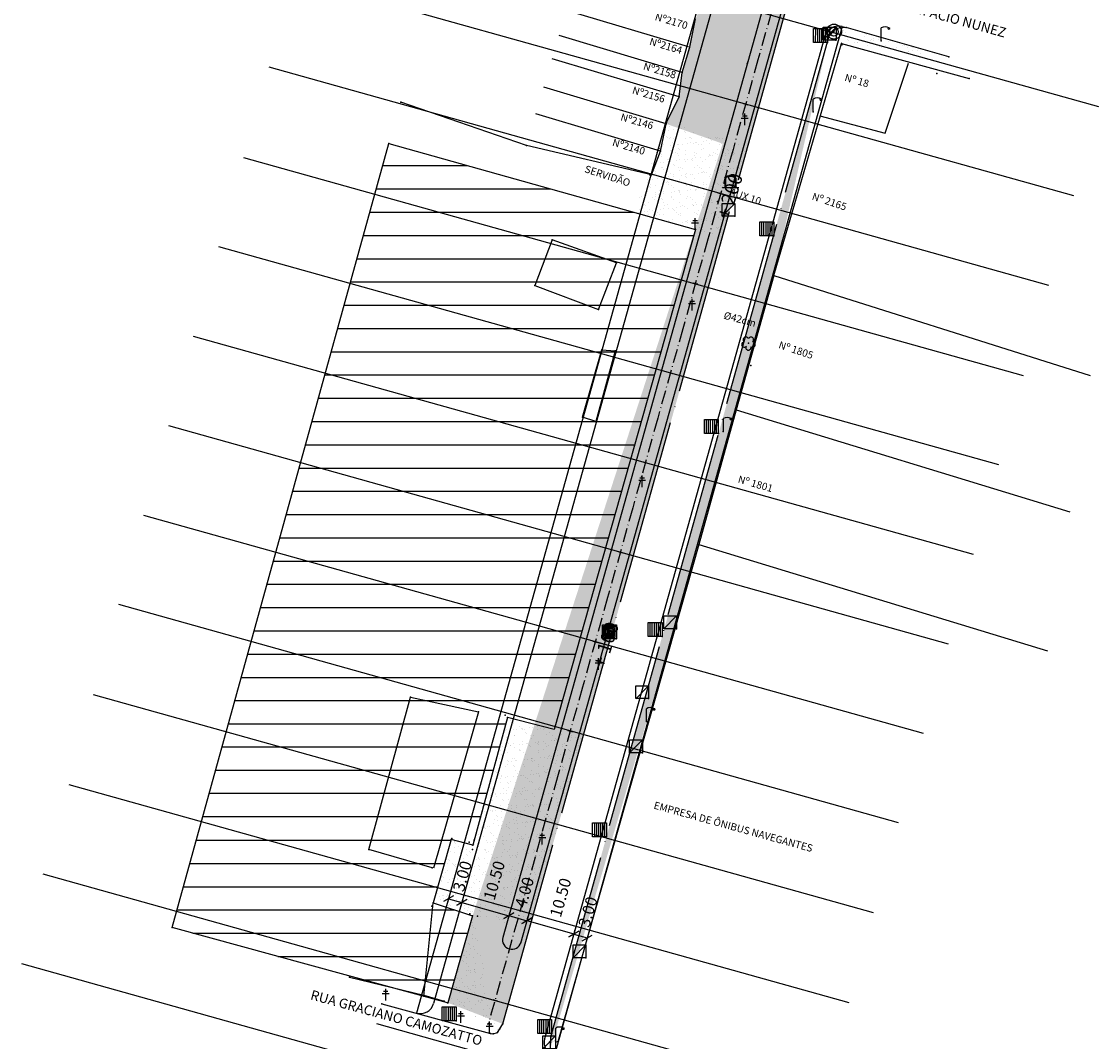
# Model space of a CAD drawing. Extents: x 180849 to 182766, y 1680113 to 1682703.
# Drawn here: x 181381 to 181612, y 1682132 to 1682352 of the extents above; entities that cross this region are included whole.
import ezdxf
from ezdxf.enums import TextEntityAlignment as Align

# ---------------------------------------------------------------- set-up
doc = ezdxf.new("R2010")
doc.units = 0
doc.header["$LTSCALE"] = 10
doc.header["$MEASUREMENT"] = 0
doc.header["$PDSIZE"] = -5
for name, pattern in [('ACAD_ISO10W100', [18.5, 12, -3, 0.5, -3]), ('CONTINUO', [0]), ('PONTILHADO', [0.5, 0, -0.5]), ('TRACO-PONTO', [4.7, 4, -0.35, 0, -0.35])]:
    doc.linetypes.add(name, pattern=pattern)
doc.layers.get('0').update_dxf_attribs({"linetype": 'CONTINUOUS'})
doc.layers.get('DEFPOINTS').update_dxf_attribs({"linetype": 'CONTINUOUS'})
for name, color, linetype in [('_ARVORE', 3, 'CONTINUO'), ('_ARVORE__', 7, 'CONTINUO'), ('_BOCA_DE_LOBO', 4, 'CONTINUO'), ('_CAIXA_DE_ESGOTO_PLUVIAL', 11, 'CONTINUO'), ('_CAIXA_DE_ESGOTO_SANITARIO', 214, 'CONTINUO'), ('_CANTO_DE_PREDIO', 1, 'CONTINUO'), ('_CANTOPRE', 1, 'CONTINUO'), ('_ESTACAO', 7, 'CONTINUO'), ('_MEIO-FIO', 5, 'CONTINUO'), ('_PARADA_DE_ONIBUS', 14, 'CONTINUO'), ('_POSTE', 30, 'CONTINUO'), ('_POSTE_DE_ILUMINACAO', 134, 'CONTINUO'), ('A_EIXOPROJ', 84, 'ACAD_ISO10W100'), ('A_MFIOPRJ', 72, 'CONTINUOUS'), ('A_PLANODIRETOR', 7, 'CONTINUOUS'), ('CANTO_DE_PREDIO', 1, 'CONTINUO'), ('CANTOPRE', 1, 'CONTINUO'), ('COTASEIXO', 7, 'CONTINUOUS'), ('ESTAQUEAMENTO', 122, 'CONTINUOUS'), ('MEIO-FIO', 5, 'CONTINUO'), ('PEDRA', 45, 'CONTINUOUS'), ('POINT_GENERIC', 7, 'CONTINUO'), ('RN', 7, 'CONTINUO'), ('TERRA', 33, 'CONTINUOUS')]:
    doc.layers.add(name, color=color, linetype=linetype)
doc.styles.add('ROMANS', font='romans.shx', dxfattribs={"height": 1.5})
doc.styles.add('SIMPLEX', font='simplex', dxfattribs={"height": 0.2})
doc.styles.get("Standard").update_dxf_attribs({"font": 'ARIAL.TTF'})
pattern_1 = [(50, (0, 0), (3.586300913, -0.313760675), [0.375, -4.125]), (355, (0, 0), (-0.693756668, 3.7609606685), [0.3, -3.3]), (100.4514, (0.299, -0.026), (2.8925469086, 3.44719771), [0.31870095, -3.50571056]), (46.1842, (0, 1), (5.336205243, -0.827595072), [0.5625, -6.1875]), (96.6356, (0.4447, 0.931), (4.673313528, 4.870589355), [0.47805144, -5.258565]), (351.1842, (0, 1), (4.673309726, 4.870593005), [0.45, -4.95]), (21, (0.5, 0.75), (2.9845352606, -2.0130944533), [0.375, -4.125]), (326, (0.5, 0.75), (1.21657666, 3.625750225), [0.3, -3.3]), (71.4514, (0.7487, 0.5822), (4.201113143, 1.6126524835), [0.31870095, -3.50571056]), (37.5, (0, 0), (0.0607992766, 1.6644692692), [0, -3.26, 0, -3.35, 0, -3.3125]), (7.5, (0, 0), (1.3153476872, 1.9720585594), [0, -1.91, 0, -3.185, 0, -1.2625]), (327.5, (-1.115, 0), (2.6691121809, -0.1127743587), [0, -1.25, 0, -3.9, 0, -5.175]), (317.5, (-1.615, 0), (2.9159308467, 0.5005249117), [0, -1.625, 0, -2.59, 0, -3.675])]
pattern_2 = [(37.5, (0, 0), (-0.0818913655, 2.5048708997), [0, -1.976, 0, -2.21, 0, -2.1125]), (7.5, (0, 0), (2.300709717, 3.668789885), [0, -1.066, 0, -1.781, 0, -0.6825]), (327.5, (-1.599, 0), (4.0483844203, 0.0073567696), [0, -0.65, 0, -2.34, 0, -3.055]), (317.5, (-1.599, 0), (3.907964586, 1.1409782344), [0, -0.325, 0, -1.534, 0, -1.755])]

# ---------------------------------------------------------------- blocks, each defined once
blk = doc.blocks.new('SIMB_POSTE')
at = {"color": 0}
for points in [[(0, 0), (0, 2.5)], [(-0.75, 1.5), (0.75, 1.5)], [(-0.5, 2), (0.5, 2)]]:
    blk.add_lwpolyline(points, dxfattribs=at)
for tag in ['COTA', 'PONTO', 'DESC']:
    blk.add_attdef(tag, (0, 0), '', height=1)
blk = doc.blocks.new('SIMB_PONTO')
at = {"color": 0}
blk.add_point((0, 0), dxfattribs=at)
for tag in ['COTA', 'PONTO', 'DESC']:
    blk.add_attdef(tag, (0, 0), '', height=1)
blk = doc.blocks.new('SIMB_POSTEILU')
at = {"color": 0}
blk.add_lwpolyline([(0.0065, -0.0025), (0.0065, 2.764)], dxfattribs=at)
for centre, radius, start, end in [((0.83, 1.378), 1.6194, 59.429701, 120.570299), ((1.6505, 2.9225), 0.3957, 226.139753, 311.694054), ((1.6405, 2.4585), 0.3189, 31.03262, 145.923861)]:
    blk.add_arc(centre, radius, start, end, dxfattribs=at)
blk.add_point((0, 0), dxfattribs=at)
for tag in ['COTA', 'PONTO', 'DESC']:
    blk.add_attdef(tag, (0, 0), '', height=1)
blk = doc.blocks.new('SIMB_ESGOTOSA')
at = {"color": 0}
blk.add_lwpolyline([(-2.739, 2.7825), (0.0075, 2.7825), (0.0075, -0.01), (-2.739, -0.01), (-2.739, 2.7825)], close=True, dxfattribs=at)
blk.add_lwpolyline([(-2.739, -0.0105), (0.0075, 2.7825)], dxfattribs=at)
blk.add_point((0, 0), dxfattribs=at)
for tag in ['COTA', 'PONTO', 'DESC']:
    blk.add_attdef(tag, (0, 0), '', height=1)
blk = doc.blocks.new('SIMB_BOCALOBO')
at = {"color": 0}
blk.add_lwpolyline([(-3.01, 2.997), (-0.01, 2.997), (-0.01, -0.003), (-3.01, -0.003), (-3.01, 2.997)], close=True, dxfattribs=at)
for points in [[(-2.6275, 2.995), (-2.6335, 0.0055)], [(-2.186, 2.988), (-2.1915, -0.0015)], [(-1.7375, 2.995), (-1.743, 0.0055)], [(-1.282, 2.988), (-1.288, -0.0015)], [(-0.861, 2.988), (-0.8665, -0.0015)], [(-0.4395, 2.981), (-0.4455, -0.008)]]:
    blk.add_lwpolyline(points, dxfattribs=at)
blk.add_point((0, 0), dxfattribs=at)
for tag in ['COTA', 'PONTO', 'DESC']:
    blk.add_attdef(tag, (0, 0), '', height=1)
blk = doc.blocks.new('SIMB_ARVORE')
at = {"color": 0}
for centre, start, end in [((-0.88, -0.285), 87.01336, 319.18492), ((-0.545, 0.75), 18.74976, 233.1301), ((0.545, 0.75), 306.8699, 161.25024), ((0.88, -0.285), 234.92625, 89.00365), ((0, -0.925), 162.8241, 17.1759)]:
    blk.add_arc(centre, 0.575, start, end, dxfattribs=at)
blk.add_point((0, 0), dxfattribs=at)
for tag in ['COTA', 'PONTO', 'DESC']:
    blk.add_attdef(tag, (0, 0), '', height=1)
blk = doc.blocks.new('SIMB_ESTACAO_')
at = {"color": 0}
for centre, radius in [((0.0295, 0), 1.6143), ((0.007, -0.0145), 0.9487)]:
    blk.add_circle(centre, radius, dxfattribs=at)
blk.add_point((0, 0), dxfattribs=at)
for tag in ['COTA', 'PONTO', 'DESC']:
    blk.add_attdef(tag, (0, 0), '', height=1)
blk = doc.blocks.new('SIMB_ESGOTOPL')
at = {"color": 0}
for points in [[(-2.986, 2.995), (0.014, 2.995), (0.014, -0.005), (-2.986, -0.005), (-2.986, 2.995)], [(-2.7155, 2.7155), (-0.29, 2.7155), (-0.29, 0.29), (-2.7155, 0.29), (-2.7155, 2.7155)], [(-2.4865, 2.441), (-0.5035, 2.4255), (-0.518, 0.549), (-2.501, 0.564), (-2.4865, 2.441)], [(-2.2275, 2.136), (-0.7325, 2.151), (-0.7185, 0.8245), (-2.214, 0.809), (-2.2275, 2.136)], [(-1.922, 1.8155), (-1.0065, 1.8155), (-1.0065, 1.1745), (-1.922, 1.1745), (-1.922, 1.8155)], [(-1.663, 1.5865), (-1.281, 1.5865), (-1.281, 1.419), (-1.663, 1.419), (-1.663, 1.5865)]]:
    blk.add_lwpolyline(points, close=True, dxfattribs=at)
blk.add_point((0, 0), dxfattribs=at)
for tag in ['COTA', 'PONTO', 'DESC']:
    blk.add_attdef(tag, (0, 0), '', height=1)
blk = doc.blocks.new('SIMB_PDONIBUS')
at = {"color": 0}
for points in [[(-1.754, 0.0265), (1.7925, 0.012)], [(-1.256, 2.1345), (-1.2455, 0.043)], [(-1.1085, 2.1165), (-1.0985, 0.0315)], [(1.005, 2.0795), (1.0155, 0.0155)], [(1.1375, 2.0795), (1.1475, 0.0145)]]:
    blk.add_lwpolyline(points, dxfattribs=at)
for centre, radius, start, end in [((-0.0765, 0.759), 1.815, 47.710688, 132.289312), ((-0.0935, 0.3815), 2.0289, 57.960081, 120.437344)]:
    blk.add_arc(centre, radius, start, end, dxfattribs=at)
blk.add_point((0, 0), dxfattribs=at)
for tag in ['COTA', 'PONTO', 'DESC']:
    blk.add_attdef(tag, (0, 0), '', height=1)
blk = doc.blocks.new('_OBLIQUE')
at = {"color": 0, "linetype": 'BYBLOCK'}
blk.add_line((-0.5, -0.5), (0.5, 0.5), dxfattribs=at)
blk = doc.blocks.new('A$C4A0D716B')
at = {"layer": 'ESTAQUEAMENTO', "linetype": 'CONTINUOUS'}
for p, q in [((595.59, 2146.83, -0.01), (596.55, 2146.56, -0.01)), ((584.81, 2108.31, -0.01), (585.77, 2108.04, -0.01)), ((579.42, 2089.05, -0.01), (580.38, 2088.78, -0.01)), ((574.03, 2069.79, -0.01), (575, 2069.52, -0.01)), ((568.65, 2050.53, -0.01), (569.62, 2050.26, -0.01)), ((557.86, 2012.01, -0.01), (558.83, 2011.74, -0.01)), ((552.49, 1992.75, -0.01), (553.45, 1992.48, -0.01)), ((547.1, 1973.49, -0.01), (548.06, 1973.22, -0.01)), ((541.69, 1954.23, -0.01), (542.66, 1953.96, -0.01))]:
    blk.add_line(p, q, dxfattribs=at)
at = {"layer": 'ESTAQUEAMENTO', "ltscale": 0.5}
for p, q in [((590.08, 2127.61, -0.01), (593.14, 2126.73, -0.01)), ((563.25, 2031.27, -0.01), (566.19, 2030.43, -0.01))]:
    blk.add_line(p, q, dxfattribs=at)
at = {"layer": '_ESTACAO', "color": 3}
for name in ['SIMB_ESTACAO_', 'SIMB_PONTO']:
    blk.add_blockref(name, (615.04, 2162.27, -0.08), dxfattribs=at)
at = {"layer": 'ESTAQUEAMENTO', "ltscale": 0.5, "style": 'SIMPLEX'}
for s, rotation, p in [('+ 200', 72.5443, (594.06, 2126.49)), ('+ 100', 72.308, (567.39, 2030.03))]:
    blk.add_text(s, height=3, rotation=rotation, dxfattribs=at).set_placement(p, align=Align.CENTER)

msp = doc.modelspace()

# ---------------------------------------------------------------- hatches: boundary and pattern name
at = {"layer": 'PEDRA', "linetype": 'CONTINUOUS'}
h = msp.add_hatch(dxfattribs=at)
h.set_pattern_fill('AR-CONC', color=256, scale=0.5, style=0)
h.set_pattern_definition(pattern_1)
edge = h.paths.add_edge_path()
edge.add_line((181494.415, 1682133.287), (181554.211, 1682348.423))
edge.add_line((181526.21, 1682239.1), (181495.908, 1682132.174))
edge.add_line((181495.908, 1682132.174), (181526.21, 1682239.1))
h = msp.add_hatch(dxfattribs=at)
h.set_pattern_fill('AR-CONC', color=256, scale=0.5, style=0)
h.set_pattern_definition(pattern_1)
edge = h.paths.add_edge_path()
edge.add_line((181494.356, 1682130.892), (181494.415, 1682133.287))
edge.add_line((181526.21, 1682239.1), (181495.908, 1682132.174))
edge.add_line((181495.908, 1682132.174), (181526.21, 1682239.1))
h = msp.add_hatch(dxfattribs=at)
h.set_pattern_fill('AR-CONC', color=256, scale=0.5, style=0)
h.set_pattern_definition(pattern_1)
edge = h.paths.add_edge_path()
edge.add_line((181494.356, 1682130.892), (181494.415, 1682133.287))
edge.add_line((181495.908, 1682132.174), (181519.003, 1682125.509))
edge.add_line((181519.003, 1682125.509), (181495.908, 1682132.174))
at = {"layer": 'TERRA', "linetype": 'CONTINUOUS'}
h = msp.add_hatch(dxfattribs=at)
h.set_pattern_fill('AR-SAND', color=256, scale=1.3, style=0)
h.set_pattern_definition(pattern_2)
edge = h.paths.add_edge_path()
edge.add_line((181477.574, 1682159.308), (181472.265, 1682140.579))
edge.add_line((181484.065, 1682136.051), (181571.308, 1682448.515))
h = msp.add_hatch(dxfattribs=at)
h.set_pattern_fill('AR-SAND', color=256, scale=1.3, style=0)
h.set_pattern_definition(pattern_2)
edge = h.paths.add_edge_path()
edge.add_line((181519.251, 1682329.779), (181521.991, 1682335.355))
edge.add_line((181521.991, 1682335.355), (181522.673, 1682340.579))
edge.add_line((181522.673, 1682340.579), (181524.021, 1682346.054))
edge.add_line((181524.021, 1682346.054), (181525.482, 1682352.075))
edge.add_line((181525.482, 1682352.075), (181527.954, 1682357.286))
edge.add_line((181527.954, 1682357.286), (181529.67, 1682362.712))
edge.add_line((181529.67, 1682362.712), (181530.11, 1682368.056))
edge.add_line((181530.11, 1682368.056), (181531.824, 1682373.81))
edge.add_line((181531.824, 1682373.81), (181533.607, 1682379.264))
edge.add_line((181533.607, 1682379.264), (181534.632, 1682384.591))
edge.add_line((181534.632, 1682384.591), (181535.964, 1682390.353))
edge.add_line((181535.964, 1682390.353), (181537.614, 1682395.449))
edge.add_line((181537.614, 1682395.449), (181539.163, 1682401.235))
edge.add_line((181539.163, 1682401.235), (181540.763, 1682406.616))
edge.add_line((181540.763, 1682406.616), (181541.77, 1682412.243))
edge.add_line((181541.77, 1682412.243), (181542.752, 1682418.34))
edge.add_line((181542.752, 1682418.34), (181543.302, 1682424.23))
edge.add_line((181543.302, 1682424.23), (181543.208, 1682430.678))
edge.add_line((181543.208, 1682430.678), (181542.406, 1682435.849))
edge.add_line((181542.406, 1682435.849), (181541.049, 1682442.52))
edge.add_line((181541.049, 1682442.52), (181540.263, 1682446.366))
edge.add_line((181540.263, 1682446.366), (181571.322, 1682449.568))
edge.add_line((181571.322, 1682449.568), (181536.075, 1682323.614))
edge.add_line((181536.075, 1682323.614), (181519.223, 1682329.512))
h = msp.add_hatch(dxfattribs=at)
h.set_pattern_fill('AR-SAND', color=256, scale=1.3, style=0)
h.set_pattern_definition(pattern_2)
edge = h.paths.add_edge_path()
edge.add_line((181494.415, 1682133.287), (181554.211, 1682348.423))
edge.add_line((181534.282, 1682268.061), (181526.21, 1682239.1))
edge.add_line((181526.21, 1682239.1), (181534.282, 1682268.061))
h = msp.add_hatch(dxfattribs=at)
h.set_pattern_fill('AR-SAND', color=256, scale=1.3, style=0)
h.set_pattern_definition(pattern_2)
edge = h.paths.add_edge_path()
edge.add_line((181494.415, 1682133.287), (181554.211, 1682348.423))
edge.add_line((181542.336, 1682296.916), (181534.282, 1682268.061))
edge.add_line((181534.282, 1682268.061), (181542.336, 1682296.916))
h = msp.add_hatch(dxfattribs=at)
h.set_pattern_fill('AR-SAND', color=256, scale=1.3, style=0)
h.set_pattern_definition(pattern_2)
edge = h.paths.add_edge_path()
edge.add_line((181494.415, 1682133.287), (181554.211, 1682348.423))
edge.add_line((181542.336, 1682296.916), (181556.872, 1682346.825))
edge.add_line((181556.872, 1682346.825), (181542.336, 1682296.916))
h = msp.add_hatch(dxfattribs=at)
h.set_pattern_fill('AR-SAND', color=256, scale=1.3, style=0)
h.set_pattern_definition(pattern_2)
edge = h.paths.add_edge_path()
edge.add_line((181555.608, 1682350.043), (181554.211, 1682348.423))
edge.add_line((181557.877, 1682350.209), (181555.608, 1682350.043))
edge.add_line((181556.872, 1682346.825), (181584.345, 1682339.26))
edge.add_line((181584.345, 1682339.26), (181556.872, 1682346.825))
h = msp.add_hatch(dxfattribs=at)
h.set_pattern_fill('AR-SAND', color=256, scale=1.3, style=0)
h.set_pattern_definition(pattern_2)
edge = h.paths.add_edge_path()
edge.add_line((181557.877, 1682350.209), (181555.608, 1682350.043))
edge.add_line((181556.872, 1682346.825), (181584.345, 1682339.26))
edge.add_line((181584.345, 1682339.26), (181556.872, 1682346.825))
h = msp.add_hatch(dxfattribs=at)
h.set_pattern_fill('AR-SAND', color=256, scale=1.3, style=0)
h.set_pattern_definition(pattern_2)
edge = h.paths.add_edge_path()
edge.add_line((181556.872, 1682346.825), (181584.345, 1682339.26))
edge.add_line((181584.345, 1682339.26), (181556.872, 1682346.825))
edge.add_line((181579.991, 1682343.899), (181557.877, 1682350.209))
h = msp.add_hatch(dxfattribs=at)
h.set_pattern_fill('AR-SAND', color=256, scale=1.3, style=0)
h.set_pattern_definition(pattern_2)
edge = h.paths.add_edge_path()
edge.add_line((181579.991, 1682343.899), (181557.877, 1682350.209))
edge.add_line((181556.872, 1682346.825), (181584.345, 1682339.26))
edge.add_line((181584.345, 1682339.26), (181556.872, 1682346.825))
h = msp.add_hatch(dxfattribs=at)
h.set_pattern_fill('AR-SAND', color=256, scale=1.3, style=0)
h.set_pattern_definition(pattern_2)
h.paths.add_polyline_path([(181519.251, 1682329.779), (181512.171, 1682310.544), (181531.294, 1682305.205), (181536.789, 1682324.882)])
h = msp.add_hatch(dxfattribs=at)
h.set_pattern_fill('AR-SAND', color=256, scale=1.3, style=0)
h.set_pattern_definition(pattern_2)
h.paths.add_polyline_path([(181495.123, 1682199.311), (181501.25, 1682197.6), (181531.295, 1682305.208), (181525.488, 1682306.829)])
h = msp.add_hatch(dxfattribs=at)
h.set_pattern_fill('AR-SAND', color=256, scale=1.3, style=0)
h.set_pattern_definition(pattern_2)
h.paths.add_polyline_path([(181495.123, 1682199.311), (181501.25, 1682197.6), (181493.557, 1682170.049), (181477.717, 1682174.471), (181485.102, 1682201.93)])
h = msp.add_hatch(dxfattribs=at)
h.set_pattern_fill('AR-SAND', color=256, scale=1.3, style=0)
h.set_pattern_definition(pattern_2)
h.paths.add_polyline_path([(181477.598, 1682174.502), (181472.904, 1682175.544), (181469.097, 1682162.054), (181477.574, 1682159.308), (181489.655, 1682156.777), (181493.557, 1682170.046)])
h = msp.add_hatch(dxfattribs=at)
h.set_pattern_fill('AR-SAND', color=256, scale=1.3, style=0)
h.set_pattern_definition(pattern_2)
edge = h.paths.add_edge_path()
edge.add_line((181483.448, 1682134.976), (181484.065, 1682136.051))
edge.add_line((181481.984, 1682133.892), (181482.92, 1682134.212))
edge.add_line((181477.574, 1682159.308), (181472.265, 1682140.579))

# ---------------------------------------------------------------- linework, layer by layer
at = {"color": 0, "linetype": 'BYBLOCK'}
for p, q in [((181472.474, 1682163.257, 0.014), (181472.157, 1682162.123, 0.014)), ((181472.392, 1682162.966, 0.014), (181475.281, 1682162.158, 0.014)), ((181475.363, 1682162.448, 0.014), (181475.046, 1682161.315, 0.014)), ((181475.286, 1682162.173, 0.014), (181485.387, 1682159.305, 0.014)), ((181475.401, 1682162.579, 0.014), (181475.525, 1682163.014, 0.014)), ((181485.392, 1682159.324, 0.014), (181489.233, 1682158.208, 0.014)), ((181485.502, 1682159.711, 0.014), (181485.626, 1682160.147, 0.014)), ((181485.509, 1682159.725, 0.014), (181485.636, 1682160.164, 0.014)), ((181489.35, 1682158.61, 0.014), (181489.477, 1682159.048, 0.014)), ((181489.353, 1682158.629, 0.014), (181489.486, 1682159.098, 0.014)), ((181489.247, 1682158.256, 0.014), (181499.348, 1682155.389, 0.014)), ((181499.454, 1682155.762, 0.014), (181499.587, 1682156.23, 0.014)), ((181499.224, 1682154.969, 0.014), (181499.096, 1682154.531, 0.014)), ((181499.342, 1682155.37, 0.014), (181502.221, 1682154.524, 0.014)), ((181502.103, 1682154.123, 0.014), (181501.974, 1682153.685, 0.014))]:
    msp.add_line(p, q, dxfattribs=at)
at = {"color": 4, "linetype": 'CONTINUO'}
for points in [[(181458.252, 1682320.544), (181476.481, 1682320.544)], [(181456.87, 1682315.544), (181494.326, 1682315.544)], [(181455.488, 1682310.544), (181512.171, 1682310.544)], [(181454.106, 1682305.544), (181525.125, 1682305.544)], [(181452.724, 1682300.544), (181523.713, 1682300.544)], [(181451.342, 1682295.544), (181522.301, 1682295.544)], [(181449.96, 1682290.544), (181520.889, 1682290.544)], [(181448.578, 1682285.544), (181519.477, 1682285.544)], [(181447.196, 1682280.544), (181518.065, 1682280.544)], [(181445.814, 1682275.544), (181516.653, 1682275.544)], [(181444.432, 1682270.544), (181515.24, 1682270.544)], [(181443.05, 1682265.544), (181513.828, 1682265.544)], [(181441.668, 1682260.544), (181512.416, 1682260.544)], [(181440.286, 1682255.544), (181511.004, 1682255.544)], [(181438.904, 1682250.544), (181509.592, 1682250.544)], [(181437.522, 1682245.544), (181508.18, 1682245.544)], [(181436.14, 1682240.544), (181506.768, 1682240.544)], [(181434.758, 1682235.544), (181505.356, 1682235.544)], [(181433.376, 1682230.544), (181503.944, 1682230.544)], [(181431.994, 1682225.544), (181502.532, 1682225.544)], [(181430.612, 1682220.544), (181501.12, 1682220.544)], [(181429.23, 1682215.544), (181499.707, 1682215.544)], [(181427.848, 1682210.544), (181498.295, 1682210.544)], [(181426.466, 1682205.544), (181496.883, 1682205.544)], [(181425.084, 1682200.544), (181484.723, 1682200.544)], [(181483.355, 1682195.544), (181423.702, 1682195.544)], [(181481.987, 1682190.544), (181422.32, 1682190.544)], [(181480.619, 1682185.544), (181420.938, 1682185.544)], [(181479.251, 1682180.544), (181419.556, 1682180.544)], [(181418.174, 1682175.544), (181472.904, 1682175.544)], [(181416.792, 1682170.544), (181471.493, 1682170.544)], [(181415.41, 1682165.544), (181470.082, 1682165.544)], [(181414.028, 1682160.544), (181473.758, 1682160.544)], [(181417.433, 1682155.544), (181476.507, 1682155.544)], [(181435.688, 1682150.544), (181475.09, 1682150.544)], [(181453.942, 1682145.544), (181473.672, 1682145.544)]]:
    msp.add_lwpolyline(points, dxfattribs=at)
at = {"color": 4, "linetype": 'PONTILHADO'}
for points in [[(181495.471, 1682200.544), (181490.405, 1682200.544)], [(181477.883, 1682175.544), (181473.531, 1682175.544)]]:
    msp.add_lwpolyline(points, dxfattribs=at)
at = {"layer": '_CANTO_DE_PREDIO', "linetype": 'CONTINUOUS'}
for p, q in [((181524.289, 1682345.974, 0.204), (181525.482, 1682352.075, 0.204)), ((181522.673, 1682340.579, 0.204), (181524.289, 1682345.974, 0.204)), ((181521.991, 1682335.355, 0.204), (181522.673, 1682340.579, 0.204)), ((181519.251, 1682329.779, -0.885), (181521.991, 1682335.355, 0.204)), ((181517.959, 1682323.635, 0.204), (181519.251, 1682329.779, -0.885)), ((181516.057, 1682318.58, 0.204), (181517.959, 1682323.635, 0.204))]:
    msp.add_line(p, q, dxfattribs=at)
at = {"layer": 'A_EIXOPROJ', "linetype": 'ACAD_ISO10W100', "ltscale": 0.025}
for p, q in [((181544.344, 1682362.527), (181538.926, 1682343.275)), ((181538.926, 1682343.275), (181533.57, 1682324.005, 0)), ((181533.57, 1682324.005, 0), (181528.157, 1682304.751, 0)), ((181528.157, 1682304.751, 0), (181522.78, 1682285.488, 0)), ((181522.78, 1682285.488, 0), (181517.374, 1682266.232, 0)), ((181517.374, 1682266.232, 0), (181512.015, 1682246.964, 0.001)), ((181512.015, 1682246.964, 0.001), (181506.608, 1682227.708, 0.005)), ((181506.608, 1682227.708, 0.005), (181501.216, 1682208.449, 0.048)), ((181501.216, 1682208.449, 0.048), (181495.829, 1682189.194, -0.43)), ((181495.829, 1682189.194, -0.43), (181491.029, 1682171.926)), ((181491.029, 1682171.926), (181486.009, 1682154.09, -1.802)), ((181486.009, 1682154.09, -1.802), (181480.929, 1682135.956, 4.933))]:
    msp.add_line(p, q, dxfattribs=at)
at = {"layer": 'A_EIXOPROJ', "linetype": 'CONTINUOUS'}
msp.add_line((181456.903, 1682136.121, -2.02), (181512.139, 1682120.666, 11.077), dxfattribs=at)
at = {"layer": 'A_MFIOPRJ', "linetype": 'CONTINUOUS'}
for p, q in [((181554.4, 1682444.922, 9.171), (181469.195, 1682140.405, 7.537)), ((181564.512, 1682442.093, 9.171), (181484.079, 1682154.63, 7.628)), ((181564.399, 1682426.846, 9.095), (181487.878, 1682153.365, 7.627)), ((181557.049, 1682350.427), (181557.878, 1682350.209)), ((181553.34, 1682348.356, 8.689), (181493.04, 1682132.845, 7.532))]:
    msp.add_line(p, q, dxfattribs=at)
for centre, radius, start, end in [((181556.228, 1682347.542), 3, 74.1145, 164.26208), ((181486.009, 1682154.09, -1.802), 2.005, 164.3682, 344.3682), ((181466.315, 1682141.246), 3, 254.36444, 344.05124), ((181495.929, 1682132.037), 3, 164.38416, 255.20743)]:
    msp.add_arc(centre, radius, start, end, dxfattribs=at)
at = {"layer": 'A_PLANODIRETOR', "linetype": 'CONTINUOUS'}
for p, q in [((181551.511, 1682445.731, 9.171), (181465.507, 1682138.357, 7.521)), ((181557.036, 1682350.431, 8.704), (181495.121, 1682129.148, 7.517))]:
    msp.add_line(p, q, dxfattribs=at)
at = {"layer": 'CANTO_DE_PREDIO', "linetype": 'CONTINUOUS'}
for p, q in [((181524.021, 1682346.054, 0.204), (181497.585, 1682353.975, 0.204)), ((181522.673, 1682340.579, 0.204), (181496.206, 1682348.509, 0.204)), ((181521.991, 1682335.355, 0.204), (181494.713, 1682343.528, 0.204)), ((181519.223, 1682329.512, 0.204), (181492.879, 1682337.406, 0.204)), ((181489.133, 1682324.905, 0.204), (181462.162, 1682334.17, -1.521)), ((181517.959, 1682323.635, 0.204), (181491.159, 1682331.665, 0.204)), ((181516.057, 1682318.58, 0.204), (181489.133, 1682324.905, 0.204)), ((181494.668, 1682304.57, 0.204), (181490.948, 1682294.773, 0.204)), ((181508.534, 1682299.651, 0.204), (181494.668, 1682304.57, 0.204)), ((181504.667, 1682289.62, 0.204), (181508.534, 1682299.651, 0.204)), ((181490.948, 1682294.773, 0.204), (181504.667, 1682289.62, 0.204)), ((181501.185, 1682266.479, 0.204), (181505.355, 1682280.947, 0.204)), ((181508.253, 1682280.735, 0.204), (181504.052, 1682265.545, 0.204)), ((181505.355, 1682280.947, 0.204), (181508.253, 1682280.735, 0.204)), ((181504.052, 1682265.545, 0.204), (181501.185, 1682266.479, 0.204)), ((181455.295, 1682173.516, 0.204), (181464.248, 1682206.273, 0.204)), ((181464.248, 1682206.273, 0.204), (181478.858, 1682203.13, 0.204)), ((181478.858, 1682203.13, 0.204), (181469.142, 1682169.514, 0.204)), ((181468.851, 1682169.598, 0.204), (181455.295, 1682173.516, 0.204)), ((181467.113, 1682142.029, 0.204), (181469.097, 1682162.054, 0.527))]:
    msp.add_line(p, q, dxfattribs=at)
at = {"layer": 'CANTO_DE_PREDIO', "color": 1, "linetype": 'CONTINUO'}
for p, q in [((181412.979, 1682156.748, 0.09), (181459.562, 1682325.283, -0.185)), ((181459.562, 1682325.283, -0.185), (181459.568, 1682325.283, -0.203)), ((181459.562, 1682325.283, -0.185), (181459.562, 1682325.283, -0.185)), ((181459.562, 1682325.283, -0.185), (181459.562, 1682325.283, -0.185)), ((181459.568, 1682325.283, -0.203), (181525.48, 1682306.815, -0.051)), ((181525.488, 1682306.829, -0.05), (181495.123, 1682199.311, 0.947)), ((181525.48, 1682306.815, -0.051), (181525.488, 1682306.829, -0.05)), ((181485.102, 1682201.93, 0.837), (181477.598, 1682174.502, -0.354)), ((181495.123, 1682199.311, 0.947), (181485.102, 1682201.93, 0.837)), ((181472.946, 1682175.694, 0.864), (181469.097, 1682162.054, 0.527)), ((181477.598, 1682174.502, -0.354), (181472.946, 1682175.694, 0.864)), ((181469.097, 1682162.054, 0.527), (181477.574, 1682159.308, 0.529)), ((181477.574, 1682159.308, 0.529), (181472.265, 1682140.579, -0.148)), ((181412.983, 1682156.763, 0.134), (181412.979, 1682156.748, 0.09)), ((181472.197, 1682140.544, -0.439), (181412.983, 1682156.763, 0.134)), ((181472.265, 1682140.579, -0.148), (181472.197, 1682140.544, -0.439))]:
    msp.add_line(p, q, dxfattribs=at)
at = {"layer": 'CANTO_DE_PREDIO', "linetype": 'CONTINUO'}
for points in [[(181542.336, 1682296.916, -1.679), (181534.282, 1682268.061, -1.924)], [(181534.282, 1682268.061, -1.924), (181526.21, 1682239.1, -1.537)], [(181526.21, 1682239.1, -1.537), (181495.908, 1682132.174, -1.707)]]:
    msp.add_polyline3d(points, dxfattribs=at)
at = {"layer": 'CANTOPRE', "color": 94, "linetype": 'CONTINUO'}
for points in [[(181451.11, 1682146.116, -1.435), (181467.105, 1682142.194, -1.265)], [(181467.105, 1682142.194, -1.265), (181471.461, 1682140.941, -1.307)]]:
    msp.add_polyline3d(points, dxfattribs=at)
at = {"layer": 'COTASEIXO', "linetype": 'BYBLOCK'}
msp.add_line((181536.621, 1682342.409), (181536.801, 1682342.99), dxfattribs=at)
msp.add_point((181468.837, 1682161.39, 0.204), dxfattribs=at)
at = {"layer": 'DEFPOINTS', "color": 0, "linetype": 'BYBLOCK'}
for p in [(181472.592, 1682163.678, 7.657), (181475.281, 1682162.158, 0.014), (181475.281, 1682162.158, 0.014), (181475.481, 1682162.869, 7.657), (181485.382, 1682159.29, 7.653), (181485.387, 1682159.305, 0.014), (181485.387, 1682159.305, 0.014), (181489.228, 1682158.189, 7.653), (181489.233, 1682158.208, 0.014), (181489.233, 1682158.208, 0.014), (181499.334, 1682155.341, 7.653), (181499.348, 1682155.389, 0.014), (181499.348, 1682155.389, 0.014), (181502.221, 1682154.524, 0.014), (181502.226, 1682154.542, 7.653)]:
    msp.add_point(p, dxfattribs=at)
at = {"layer": 'ESTAQUEAMENTO', "linetype": 'CONTINUOUS'}
for p, q in [((181444.477, 1682380.108, -2.404), (181612.147, 1682333.234, -9.964)), ((181439.126, 1682360.98, -2.404), (181606.797, 1682314.106, -9.964)), ((181433.752, 1682341.751, -2.404), (181601.422, 1682294.877, -9.964)), ((181428.31, 1682322.326, -2.404), (181595.981, 1682275.452, -9.964)), ((181422.948, 1682303.174, -2.404), (181590.619, 1682256.3, -9.964)), ((181417.527, 1682283.882, -2.404), (181585.198, 1682237.008, -9.964)), ((181412.182, 1682264.647, -2.401), (181579.853, 1682217.773, -9.961)), ((181406.792, 1682245.424, -2.378), (181574.463, 1682198.55, -9.938)), ((181401.426, 1682226.25, -2.588), (181569.097, 1682179.376, -10.148)), ((181396.018, 1682206.857, -2.598), (181563.688, 1682159.983, -10.158)), ((181390.782, 1682187.525, -2.404), (181558.452, 1682140.651, -9.964)), ((181385.205, 1682168.285, 0.603), (181552.876, 1682121.411, -6.957)), ((181380.594, 1682149.024, 5.052), (181548.265, 1682102.15, -2.508))]:
    msp.add_line(p, q, dxfattribs=at)
at = {"layer": 'MEIO-FIO', "linetype": 'TRACO-PONTO'}
for p, q in [((181484.065, 1682136.051, -4.04), (181571.308, 1682448.515, -4.04)), ((181458.077, 1682140.397, -4.04), (181481.44, 1682133.982, -4.04)), ((181483.448, 1682134.976, -4.04), (181484.065, 1682136.051, -4.04)), ((181481.44, 1682133.982, -4.04), (181481.984, 1682133.892, -4.04)), ((181481.984, 1682133.892, -4.04), (181482.92, 1682134.212, -4.04)), ((181482.92, 1682134.212, -4.04), (181483.448, 1682134.976, -4.04))]:
    msp.add_line(p, q, dxfattribs=at)
for points in [[(181494.415, 1682133.287), (181554.211, 1682348.423)], [(181555.608, 1682350.043), (181554.211, 1682348.423)], [(181557.877, 1682350.209), (181555.608, 1682350.043)], [(181579.991, 1682343.899), (181557.877, 1682350.209)], [(181494.356, 1682130.892), (181494.415, 1682133.287)]]:
    msp.add_lwpolyline(points, dxfattribs=at)
at = {"layer": 'MEIO-FIO', "color": 1, "linetype": 'CONTINUO'}
for points in [[(181542.336, 1682296.916, -1.679), (181556.872, 1682346.825, -1.463)], [(181556.872, 1682346.825, -1.463), (181584.345, 1682339.26, -0.415)], [(181566.255, 1682327.526, -4.04), (181571.327, 1682342.592, -4.04)], [(181552.234, 1682331.255, -4.04), (181566.255, 1682327.526, -4.04)], [(181542.336, 1682296.916, -1.679), (181610.364, 1682275.455, -4.04)], [(181534.282, 1682268.061, -1.924), (181605.972, 1682246.096, -4.04)], [(181526.21, 1682239.1, -1.537), (181601.17, 1682216.234, -4.04)]]:
    msp.add_polyline3d(points, dxfattribs=at)
at = {"layer": 'POINT_GENERIC'}
for p in [(181522.673, 1682340.579, 0.204), (181521.991, 1682335.355, 0.204), (181519.223, 1682329.512, 0.204), (181489.133, 1682324.905, 0.204), (181517.959, 1682323.635, 0.204), (181516.057, 1682318.58, 0.204), (181530.27, 1682312.846, 0.204), (181494.668, 1682304.57, 0.204), (181508.534, 1682299.651, 0.204), (181490.948, 1682294.773, 0.204), (181504.667, 1682289.62, 0.204), (181505.355, 1682280.947, 0.204), (181508.253, 1682280.735, 0.204), (181501.185, 1682266.479, 0.204), (181504.052, 1682265.545, 0.204), (181464.248, 1682206.273, 0.204), (181478.858, 1682203.13, 0.204), (181473.13, 1682175.878, 0.204), (181455.295, 1682173.516, 0.204), (181477.553, 1682173.514, 0.204), (181468.851, 1682169.598, 0.204), (181478.6, 1682159.192, 0.204), (181467.113, 1682142.029, 0.204), (181473.159, 1682139.267, 0.204)]:
    msp.add_point(p, dxfattribs=at)

# ---------------------------------------------------------------- block references
at = {"color": 0, "linetype": 'BYBLOCK', "xscale": 1.75, "yscale": 1.75, "zscale": 1.75}
for p, rotation in [((181472.392, 1682162.966, 0.014), 164.3682020421374), ((181475.281, 1682162.158, 0.014), 344.3682020421374), ((181475.286, 1682162.173, 0.014), 164.1527749419463), ((181485.387, 1682159.305, 0.014), 344.1527749419463), ((181485.392, 1682159.324, 0.014), 163.8027225245118), ((181489.233, 1682158.208, 0.014), 343.8027225245118), ((181489.247, 1682158.256, 0.014), 164.1527774559865), ((181499.342, 1682155.37, 0.014), 163.6142175206954), ((181499.348, 1682155.389, 0.014), 344.1527774559864), ((181502.221, 1682154.524, 0.014), 343.6142175206954)]:
    msp.add_blockref('_OBLIQUE', p, dxfattribs=dict(at, rotation=rotation))
at = {"layer": '_ARVORE'}
msp.add_blockref('SIMB_ARVORE', (181536.88, 1682282.375, -0.425), dxfattribs=at)
msp.add_blockref('SIMB_ARVORE', (181536.88, 1682282.375, -0.425), dxfattribs=at)
at = {"layer": '_ARVORE__', "color": 3, "rotation": 69.65217219552187}
msp.add_blockref('SIMB_PONTO', (181584.345, 1682339.26, -0.415), dxfattribs=at)
at = {"layer": '_BOCA_DE_LOBO'}
for name, p in [('SIMB_BOCALOBO', (181553.901, 1682347.006, 0.011)), ('SIMB_BOCALOBO', (181542.34, 1682305.487, -0.403)), ('SIMB_BOCALOBO', (181530.424, 1682262.968, 0.159)), ('SIMB_PONTO', (181530.424, 1682262.968, 0.159)), ('SIMB_BOCALOBO', (181518.328, 1682219.305, -0.181)), ('SIMB_BOCALOBO', (181506.391, 1682176.3, -0.248)), ('SIMB_PONTO', (181506.391, 1682176.3, -0.248)), ('SIMB_BOCALOBO', (181474.037, 1682136.695, -0.534)), ('SIMB_BOCALOBO', (181494.583, 1682133.981, -0.463))]:
    msp.add_blockref(name, p, dxfattribs=at)
at = {"layer": '_BOCA_DE_LOBO', "color": 5}
for p in [(181542.34, 1682305.487, -0.403), (181518.328, 1682219.305, -0.181), (181474.037, 1682136.695, -0.534), (181494.583, 1682133.981, -0.463)]:
    msp.add_blockref('SIMB_PONTO', p, dxfattribs=at)
at = {"layer": '_CAIXA_DE_ESGOTO_PLUVIAL'}
msp.add_blockref('SIMB_ESGOTOPL', (181508.473, 1682218.822, -0.005), dxfattribs=at)
at = {"layer": '_CAIXA_DE_ESGOTO_PLUVIAL', "color": 3}
msp.add_blockref('SIMB_PONTO', (181508.473, 1682218.822, -0.005), dxfattribs=at)
at = {"layer": '_CAIXA_DE_ESGOTO_SANITARIO', "color": 224}
for name, p in [('SIMB_ESGOTOSA', (181555.714, 1682347.547, -0.067)), ('SIMB_PONTO', (181555.714, 1682347.547, -0.067)), ('SIMB_ESGOTOSA', (181533.983, 1682309.655, -0.309)), ('SIMB_PONTO', (181533.983, 1682309.655, -0.309)), ('SIMB_ESGOTOSA', (181521.413, 1682221.001, -0.168)), ('SIMB_PONTO', (181521.413, 1682221.001, -0.168)), ('SIMB_ESGOTOSA', (181515.4, 1682205.973, -0.167)), ('SIMB_PONTO', (181515.4, 1682205.973, -0.167)), ('SIMB_ESGOTOSA', (181514.076, 1682194.308, -0.886)), ('SIMB_PONTO', (181514.076, 1682194.308, -0.886)), ('SIMB_ESGOTOSA', (181501.946, 1682150.284, -0.347)), ('SIMB_PONTO', (181501.946, 1682150.284, -0.347)), ('SIMB_ESGOTOSA', (181495.401, 1682130.685, -0.755))]:
    msp.add_blockref(name, p, dxfattribs=at)
at = {"layer": '_CANTO_DE_PREDIO', "color": 3}
for p in [(181556.954, 1682346.493, -0.106), (181577.4, 1682340.349, -0.608), (181537.436, 1682277.597, -0.081), (181537.436, 1682277.597, -0.081)]:
    msp.add_blockref('SIMB_PONTO', p, dxfattribs=at)
at = {"layer": '_CANTOPRE', "color": 3, "rotation": 69.65217219552187}
for p in [(181556.872, 1682346.825, -1.463), (181462.162, 1682334.17, -1.521), (181519.251, 1682329.779, -0.885), (181517.6, 1682324.192, -0.939), (181515.699, 1682318.588, -1.155), (181525.458, 1682306.941, -1.226), (181542.336, 1682296.916, -1.679), (181534.282, 1682268.061, -1.924), (181526.21, 1682239.1, -1.537), (181484.595, 1682202.416, -1.233), (181476.84, 1682175.109, -1.154), (181476.958, 1682159.743, -1.078), (181451.11, 1682146.116, -1.435), (181467.105, 1682142.194, -1.265), (181471.461, 1682140.941, -1.307)]:
    msp.add_blockref('SIMB_PONTO', p, dxfattribs=at)
at = {"layer": '_ESTACAO', "color": 3}
for name in ['SIMB_ESTACAO_', 'SIMB_PONTO']:
    msp.add_blockref(name, (181555.259, 1682349.342, -0.067), dxfattribs=at)
at = {"layer": '_MEIO-FIO', "color": 3}
for p in [(181554.211, 1682348.423, -0.098), (181554.211, 1682348.423, -0.098), (181555.608, 1682350.043, -0.145), (181555.608, 1682350.043, -0.145), (181557.877, 1682350.209, -0.232), (181557.877, 1682350.209, -0.232), (181579.991, 1682343.899, -0.467), (181579.991, 1682343.899, -0.467), (181459.562, 1682325.283, -0.185), (181459.568, 1682325.283, -0.203), (181525.48, 1682306.815, -0.051), (181525.488, 1682306.829, -0.05), (181485.102, 1682201.93, 0.837), (181472.946, 1682175.694, 0.864), (181477.598, 1682174.502, -0.354), (181477.574, 1682159.308, 0.529), (181412.979, 1682156.748, 0.09), (181412.983, 1682156.763, 0.134), (181458.077, 1682140.397, -0.492), (181472.197, 1682140.544, -0.439), (181472.265, 1682140.579, -0.148), (181484.065, 1682136.051, -0.648), (181481.44, 1682133.982, -0.704), (181481.984, 1682133.892, -0.794), (181482.92, 1682134.212, -0.777), (181483.448, 1682134.976, -0.707), (181494.415, 1682133.287, -0.439), (181494.415, 1682133.287, -0.439)]:
    msp.add_blockref('SIMB_PONTO', p, dxfattribs=at)
at = {"layer": '_PARADA_DE_ONIBUS', "color": 246}
for name in ['SIMB_PDONIBUS', 'SIMB_PONTO']:
    msp.add_blockref(name, (181533.053, 1682315.8, -0.131), dxfattribs=at)
at = {"layer": '_POSTE', "color": 30}
for p in [(181536.081, 1682329.263, -0.022), (181536.081, 1682329.263, -0.022), (181525.408, 1682306.754, 0.318), (181524.766, 1682289.399, -0.112), (181524.766, 1682289.399, -0.112), (181514.036, 1682251.416, -0.251), (181514.036, 1682251.416, -0.251), (181504.66, 1682212.187, -0.425), (181504.66, 1682212.187, -0.425), (181492.561, 1682174.646, -0.369), (181492.561, 1682174.646, -0.369), (181458.888, 1682141.06, -0.454), (181458.888, 1682141.06, -0.454), (181475.079, 1682136.316, -0.651), (181475.079, 1682136.316, -0.651), (181481.237, 1682134.078, -0.478), (181481.237, 1682134.078, -0.478)]:
    msp.add_blockref('SIMB_POSTE', p, dxfattribs=at)
at = {"layer": '_POSTE_DE_ILUMINACAO', "color": 212}
for name, p in [('SIMB_POSTEILU', (181565.45, 1682347.365, -0.665)), ('SIMB_PONTO', (181565.45, 1682347.365, -0.665)), ('SIMB_POSTEILU', (181550.833, 1682332.09, -0.046)), ('SIMB_PONTO', (181550.833, 1682332.09, -0.046)), ('SIMB_POSTEILU', (181531.486, 1682263.423, 0.171)), ('SIMB_PONTO', (181531.487, 1682263.423, 0.171)), ('SIMB_POSTEILU', (181514.945, 1682201.032, -0.649)), ('SIMB_PONTO', (181514.945, 1682201.032, -0.649)), ('SIMB_POSTEILU', (181495.439, 1682132.383, -0.545)), ('SIMB_PONTO', (181495.439, 1682132.383, -0.545))]:
    msp.add_blockref(name, p, dxfattribs=at)
at = {"layer": 'COTASEIXO', "linetype": 'BYBLOCK'}
msp.add_blockref('SIMB_PONTO', (181469.097, 1682162.054, 0.527), dxfattribs=at)
at = {"layer": 'ESTAQUEAMENTO', "linetype": 'CONTINUOUS'}
msp.add_blockref('A$C4A0D716B', (180940.215, 1680187.075, 0.014), dxfattribs=at)

# ---------------------------------------------------------------- texts
at = {"color": 0, "linetype": 'BYBLOCK', "char_height": 2.5, "attachment_point": 5, "style": 'ROMANS'}
for s, insert, rotation in [('\\A1;3.00', (181475.358, 1682167.803, 0.014), 74.3682), ('\\A1;10.50', (181482.234, 1682166.891, 0.014), 74.15277), ('\\A1;4.00', (181488.726, 1682164.333, 0.014), 73.80272), ('\\A1;10.50', (181496.486, 1682163.206, 0.014), 74.15278), ('\\A1;3.00', (181502.368, 1682160.125, 0.014), 73.61422)]:
    msp.add_mtext(s, dxfattribs=dict(at, insert=insert, rotation=rotation))
at = {"layer": 'RN', "ltscale": 0.5, "style": 'SIMPLEX'}
for s, height, rotation, p in [('RUA BONIFÁCIO NUNEZ', 2.1, 344.55267, (181576.713, 1682352.25)), ('Nº2170', 1.575, 343.46522, (181520.1, 1682350.857)), ('Nº2164', 1.575, 343.46522, (181518.917, 1682345.543)), ('Nº2158', 1.575, 343.46522, (181517.587, 1682340.229)), ('Nº 18', 1.575, 343.98936, (181559.977, 1682338.068)), ('Nº2156', 1.575, 343.46522, (181515.222, 1682335.063)), ('Nº2146', 1.575, 343.93092, (181512.715, 1682329.313)), ('Nº2140', 1.575, 343.46522, (181510.935, 1682323.844)), ('SERVIDÃO', 1.575, 341.96359, (181506.347, 1682317.593)), ('AUX 10', 1.575, 341.5896, (181535.993, 1682313.155)), ('Nº 2165', 1.575, 341.5896, (181554.041, 1682312.075)), ('%%C42cm', 1.575, 345.08893, (181534.85, 1682286.75)), ('Nº 1805', 1.575, 341.81578, (181546.873, 1682280.15)), ('Nº 1801', 1.575, 343.96173, (181538.182, 1682251.392)), ('EMPRESA DE ÔNIBUS NAVEGANTES', 1.575, 344.59879, (181533.42, 1682177.671)), ('RUA GRACIANO CAMOZATTO', 2.1, 344.76813, (181460.934, 1682136.352))]:
    msp.add_text(s, height=height, rotation=rotation, dxfattribs=at).set_placement(p, align=Align.CENTER)

doc.saveas('drawing.dxf')
